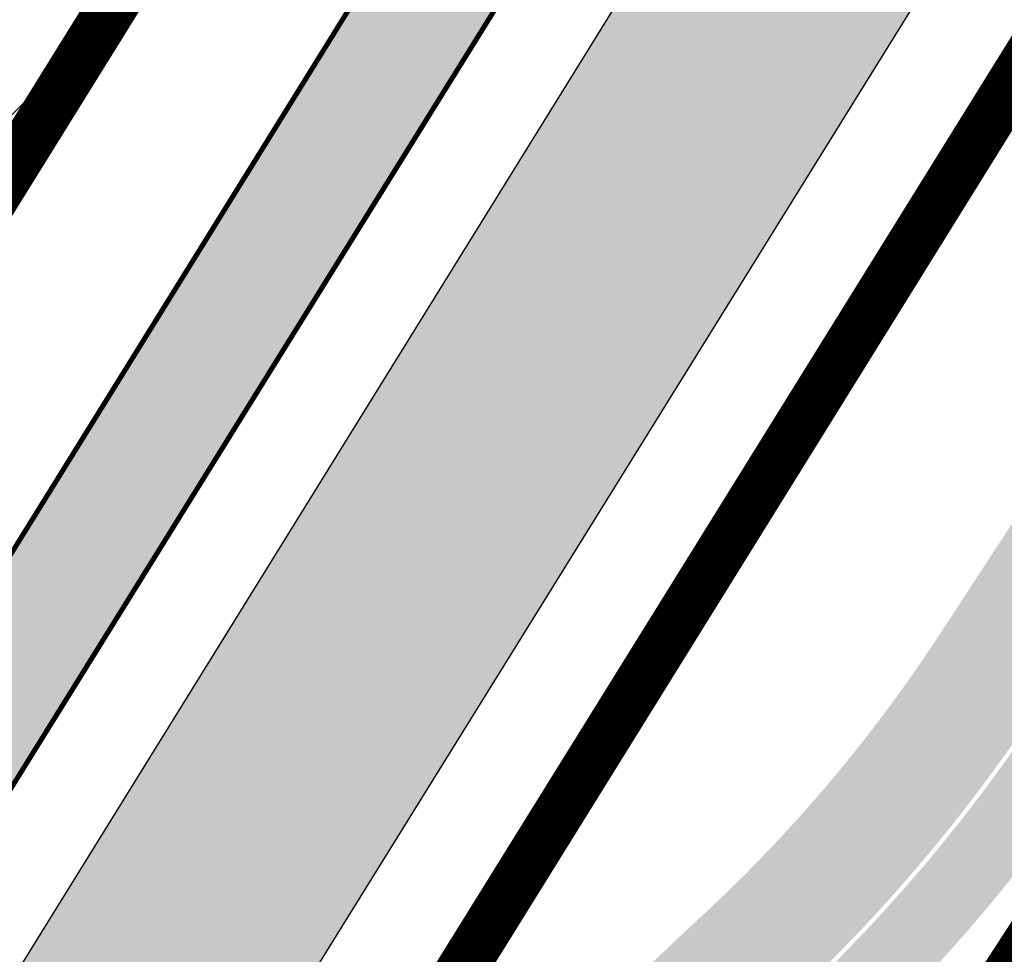
# Model space of a CAD drawing. Units: millimetres. Extents: x 1474 to 557623, y 859 to 6588792.
# Drawn here: x 9127 to 9146, y 10724 to 10743 of the extents above; entities that cross this region are included whole.
import ezdxf

# ---------------------------------------------------------------- set-up
doc = ezdxf.new("R2010")
doc.units = ezdxf.units.MM
for name, color, linetype in [('dp_transp_jjt_jalg', 174, 'Continuous'), ('dp_transp_tee_avalikuks', 174, 'Continuous'), ('OPT-krundi piir', 1, 'Continuous'), ('tee', 252, 'Continuous')]:
    doc.layers.add(name, color=color, linetype=linetype)
doc.layers.add('TL_katend_AB_JRT', color=7, linetype='Continuous', true_color=0xcfe7e7)
doc.layers.add('TL_katend_AB_KT', color=7, linetype='Continuous', true_color=0xfff5d6)
picture_1 = doc.add_image_def('image2.png', size_in_pixel=(2418, 1847))

# ---------------------------------------------------------------- blocks, each defined once
blk = doc.blocks.new('ringtee')
at = {"layer": 'TL_katend_AB_JRT', "transparency": 33554687}
h = blk.add_hatch(color=256, dxfattribs=at)
h.dxf.hatch_style = 1
edge = h.paths.add_edge_path()
edge.add_arc((546352.8018740426, 6583894.19168174), 34.00000003334782, 327.0163155419566, 341.2120487789037)
edge.add_arc((546413.3917626304, 6583873.579418283), 29.99999999714027, 146.8306961813462, 161.2120487861091, ccw=False)
edge.add_line((546388.2800361315, 6583889.992863749), (546398.1281034127, 6583905.059899651))
edge.add_arc((546423.2398299295, 6583888.646454171), 30.00000001979832, 132.4691846239531, 146.8306961777463, ccw=False)
edge.add_arc((546380.0274408003, 6583935.855451467), 33.9999999792561, 312.4691846140733, 326.830696184669)
edge.add_line((546408.4873974855, 6583917.253546616), (546453.56594193, 6583986.221398697))
edge.add_arc((546425.1059852222, 6584004.823303564), 34.00000000741835, 326.8306961819521, 341.1922077298643)
edge.add_arc((546485.6887323011, 6583984.190059576), 30.00000000129209, 146.8306961886739, 161.1922077305436, ccw=False)
edge.add_line((546460.5770057966, 6584000.603505041), (546470.4250730742, 6584015.670540942))
edge.add_arc((546495.5367995312, 6583999.257095517), 29.99999993964803, 136.7773749401039, 146.8306962030647, ccw=False)
edge.add_line((546473.6758519129, 6584019.802142745), (546483.3641984109, 6584026.327887505))
edge.add_arc((547329.8386476765, 6583473.057995299), 1011.250002166454, 144.492234717001, 146.8306961782707, ccw=False)
edge.add_arc((546459.0227701864, 6584094.383010598), 58.49999999534605, 324.4922347136628, 331.2738727796689)
edge.add_line((546510.3230048134, 6584066.266539861), (546513.024818751, 6584071.196165995))
edge.add_line((546513.024818751, 6584071.196165995), (546528.4257719261, 6584099.296154747))
edge.add_arc((546584.9875690809, 6584068.295943421), 64.49999999696664, 142.6104101772914, 151.2738727800069, ccw=False)
edge.add_line((546533.7407089908, 6584107.46237459), (546559.4053445992, 6584141.042967743))
edge.add_arc((546583.2410934477, 6584122.826023048), 29.99999995343533, 126.2464847897592, 142.6104101939039, ccw=False)
edge.add_arc((546546.3033315525, 6584149.425476928), 19.34999997247286, 352.8601962222171, 358.6065360500191)
edge.add_arc((546583.2410935197, 6584122.826022968), 31.50000006031324, 123.9537363268775, 142.6104101563594)
edge.add_line((546558.2135571546, 6584141.953814981), (546532.5489215463, 6584108.373221827))
edge.add_arc((546584.9875690907, 6584068.295943419), 66.0000000067562, 142.6104101808772, 151.273872783623)
edge.add_line((546527.1103812937, 6584100.017089892), (546509.0076142019, 6584066.987475045))
edge.add_arc((546459.0227703042, 6584094.383010568), 56.9999998777777, 324.49223471122053, 331.27387279081324, ccw=False)
edge.add_arc((547329.8386563124, 6583473.057989532), 1012.750012550231, 144.4922347328242, 146.8304527896784)
edge.add_line((546482.1109657768, 6584027.152160788), (546472.5828045297, 6584020.829395108))
edge.add_arc((546495.5367996607, 6583999.257095411), 31.50000010583797, 136.7773749626103, 146.8306961703733)
edge.add_line((546469.169486749, 6584016.491213216), (546459.3214194714, 6584001.424177315))
edge.add_arc((546485.6887323157, 6583984.19005957), 31.50000001730434, 146.8306961926276, 161.1922077273506)
edge.add_arc((546425.1059852218, 6584004.823303566), 32.50000000821588, 326.8306961815246, 341.19220772740914, ccw=False)
edge.add_line((546452.3103556052, 6583987.042070972), (546407.2318111605, 6583918.07421889))
edge.add_arc((546380.0274407614, 6583935.855451498), 32.50000002897308, 312.4691846265009, 326.8306961759559, ccw=False)
edge.add_arc((546423.2398299588, 6583888.646454148), 31.50000005659198, 132.4691846345518, 146.8306961725962)
edge.add_line((546396.8725170876, 6583905.880571924), (546387.0244498063, 6583890.813536023))
edge.add_arc((546413.3917626692, 6583873.579418265), 31.50000003951978, 146.8306961927302, 161.2120487784604)
edge.add_arc((546352.8018740383, 6583894.191681743), 32.50000003828827, 327.0163155426586, 341.21204877624467, ccw=False)
edge.add_arc((547232.1008358401, 6583323.524179078), 1015.750000115947, 147.0163155356493, 151.9248068839036)
edge.add_line((546335.8734135166, 6583801.56651006), (546314.1452914359, 6583760.830914941))
edge.add_arc((546943.2470901399, 6583425.271789229), 712.999999986899, 151.9248068841728, 156.1975912703558)
edge.add_arc((546943.2470901649, 6583425.271789232), 713.000000008304, 156.1975912714414, 160.595385629175)
edge.add_arc((547232.1008357378, 6583323.524179153), 1019.249999989181, 160.5953856290943, 163.304989623353)
edge.add_arc((546558.9734938064, 6583525.408165706), 316.5000000018895, 163.3049896235432, 173.005989181071)
edge.add_line((546244.8286065962, 6583563.946975248), (546239.7416604188, 6583522.481290341))
edge.add_arc((546231.3049071372, 6583523.516275394), 8.499999999632138, 286.7269475895769, 353.00614178480123, ccw=False)
edge.add_arc((546245.2955062698, 6583476.9625914), 40.11051694332609, 106.7268862126413, 111.6464489251073)
edge.add_arc((546213.5865459668, 6583556.860980243), 45.85000133808029, 275.9514177657647, 291.64644891175004, ccw=False)
edge.add_arc((546218.7034079831, 6583507.776970181), 3.499996845629941, 95.95141793980092, 183.9192911271828)
edge.add_arc((546213.5865364335, 6583556.860977907), 49.35000000099119, 271.8870500234702, 273.6158385344161)
edge.add_line((546216.6988635806, 6583507.609217331), (546216.7039749236, 6583507.824455165))
edge.add_arc((546218.7034112221, 6583507.776973714), 1.999999999993147, 95.95140654357112, 178.6396288113952, ccw=False)
edge.add_arc((546213.5865589741, 6583556.860983437), 47.34999683277544, 275.9514065388912, 291.6464320033812)
edge.add_arc((546245.2954945319, 6583476.962588155), 38.61051830573507, 99.02867697811422, 111.646432005544, ccw=False)
edge.add_arc((546226.5197743758, 6583529.679170063), 19.3498989521469, 311.0861449604975, 318.4396195397922)
edge.add_arc((546245.2954842941, 6583476.962750064), 40.11035683707946, 96.14988430350432, 99.88754310696638)
edge.add_arc((546231.3049098917, 6583523.516297867), 10.00000000285371, 315.2595547922153, 334.9807644796033)
edge.add_arc((546231.3049098912, 6583523.516297866), 10.00000000285457, 334.9807644855671, 353.005989180159)
edge.add_line((546241.2304987473, 6583522.298641955), (546246.3174449247, 6583563.764326863))
edge.add_arc((546558.973493806, 6583525.408165709), 315.0000000007777, 163.3049896234096, 173.0059891812814, ccw=False)
edge.add_arc((547232.1008357524, 6583323.52417915), 1017.750000004139, 160.5953856289897, 163.3049896232548, ccw=False)
edge.add_arc((546943.2470901649, 6583425.271789233), 711.5000000081966, 156.1975912714618, 160.5953856289161, ccw=False)
edge.add_arc((546943.2470901312, 6583425.271789229), 711.4999999788201, 151.9248068840184, 156.1975912700901, ccw=False)
edge.add_line((546315.4687875054, 6583760.124970075), (546337.196909591, 6583800.860565202))
edge.add_arc((547232.1008358701, 6583323.524179063), 1014.250000149166, 147.01631553588, 151.9248068834886, ccw=False)
at = {"layer": 'TL_katend_AB_KT', "transparency": 33554687}
h = blk.add_hatch(color=256, dxfattribs=at)
h.dxf.hatch_style = 1
edge = h.paths.add_edge_path()
edge.add_arc((546502.6699289794, 6584063.46855764), 1.030880234196759, 314.1344148394739, 410.2305876434064)
edge.add_line((546503.3293825053, 6584064.260918105), (546476.4611962743, 6584088.50466135))
edge.add_line((546476.4611962743, 6584088.50466135), (546435.941023762, 6584138.778854402))
edge.add_arc((546434.3838415815, 6584137.523791134), 2.000000037097105, 38.86824397015049, 128.1788845025405)
edge.add_line((546433.1476040833, 6584139.095960653), (546431.6743255112, 6584137.937483617))
edge.add_arc((546446.7404118044, 6584150.079787429), 19.34999994999264, 209.9553081727506, 218.8665971027184, ccw=False)
edge.add_line((546429.9752786942, 6584140.417861645), (546432.022639789, 6584142.027754613))
edge.add_arc((546431.4045210314, 6584142.813839348), 1.000000004427767, 308.1788857593577, 398.86824265648)
edge.add_line((546432.1831121247, 6584143.441370955), (546427.4033723006, 6584149.371690294))
edge.add_arc((546446.7404115881, 6584150.079787451), 19.34999974139926, 179.9528817515125, 182.0971596681766, ccw=False)
edge.add_line((546427.3904183898, 6584150.095700281), (546427.387, 6584150.792))
edge.add_line((546427.387, 6584150.792), (546427.601, 6584153.217))
edge.add_line((546427.601, 6584153.217), (546427.7269863777, 6584153.750811491))
edge.add_line((546427.7269863777, 6584153.750811491), (546478.7969695396, 6584090.38725617))
edge.add_line((546478.7969695396, 6584090.38725617), (546504.7852769917, 6584066.944083577))
edge.add_arc((546505.4173360714, 6584067.71901056), 1.00000525446024, 230.7980439444084, 331.2737315802504)
edge.add_line((546506.2942665824, 6584067.238382442), (546524.9180635782, 6584101.218648477))
edge.add_arc((546584.9875690858, 6584068.295943423), 68.49999999968348, 142.6104101780957, 151.2738727791764, ccw=False)
edge.add_line((546530.5626091423, 6584109.891300557), (546556.2272447484, 6584143.471893707))
edge.add_arc((546583.2410934902, 6584122.826023005), 34.0000000132516, 121.44680071633269, 142.610410178198, ccw=False)
edge.add_arc((546546.3033315612, 6584149.425476932), 19.3499999639896, -1.1037482556222926, 7.145075283465928, ccw=False)
edge.add_arc((546583.2410934579, 6584122.826023037), 31.57999996841284, 123.8514036726471, 142.6104101883656)
edge.add_line((546558.1499951581, 6584142.002393499), (546532.4853595499, 6584108.421800346))
edge.add_arc((546584.9875690707, 6584068.295943429), 66.07999998423043, 142.6104101770247, 151.2738727797318)
edge.add_line((546527.0402271285, 6584100.05553977), (546508.9374600152, 6584067.025924884))
edge.add_arc((546459.0227701839, 6584094.383010596), 56.91999999670082, 324.4922347154952, 331.2738727833226, ccw=False)
edge.add_arc((547329.8386460169, 6583473.057996426), 1012.830000160606, 144.4922347144272, 146.8306961802293)
edge.add_line((546482.0416474823, 6584027.192328967), (546472.5245086693, 6584020.884181901))
edge.add_arc((546495.5367996655, 6583999.257095408), 31.58000011210618, 136.7773749633748, 146.8306961690816)
edge.add_line((546469.102522145, 6584016.534982404), (546459.2544548674, 6584001.467946502))
edge.add_arc((546485.6887322727, 6583984.190059589), 31.57999997027105, 146.8306961805592, 161.1922077363232)
edge.add_arc((546425.1059852263, 6584004.823303563), 32.42000000274098, 326.8306961816577, 341.1922077305578, ccw=False)
edge.add_line((546452.2433910011, 6583987.085840159), (546407.1648465565, 6583918.117988077))
edge.add_arc((546380.0274407789, 6583935.855451483), 32.42000000657873, 312.4691846209258, 326.830696180226, ccw=False)
edge.add_arc((546423.2398299187, 6583888.646454182), 31.58000000440266, 132.4691846226156, 146.8306961846831)
edge.add_line((546396.8055524837, 6583905.924341111), (546386.9574852022, 6583890.857305211))
edge.add_arc((546413.3917626876, 6583873.579418258), 31.58000005922436, 146.8306961992446, 161.2120487775504)
edge.add_arc((546352.8018740587, 6583894.191681731), 32.42000001556101, 327.01631553897005, 341.2120487822321, ccw=False)
edge.add_arc((547232.1008356224, 6583323.524179207), 1015.82999986256, 147.016315535111, 151.9248068840451)
edge.add_line((546335.8028270642, 6583801.604160461), (546314.0747049785, 6583760.868565332))
edge.add_arc((546943.2470901363, 6583425.271789226), 713.079999984673, 151.9248068839439, 156.1975912700399)
edge.add_arc((546943.2470901706, 6583425.27178923), 713.0800000142166, 156.1975912714959, 160.5953856300619)
edge.add_arc((547232.1008357571, 6583323.52417915), 1019.330000008225, 160.5953856299197, 163.3049896237036)
edge.add_arc((546558.9734937988, 6583525.408165706), 316.5799999942518, 163.3049896237518, 173.0059891816867)
edge.add_line((546244.7492018848, 6583563.956716491), (546239.6622557085, 6583522.491031589))
edge.add_arc((546231.3049071374, 6583523.516275394), 8.419999999854882, 286.72691146416366, 353.0061432373317, ccw=False)
edge.add_arc((546245.2954768273, 6583476.962581127), 40.19051830759372, 106.7268494902932, 111.6464193102677)
edge.add_arc((546213.5865589685, 6583556.860983438), 45.76999683518244, 275.9514065452977, 291.6464193119319, ccw=False)
edge.add_arc((546218.703411222, 6583507.776973713), 3.580000000012356, 95.95140654360507, 183.8728728003314)
edge.add_arc((546213.5865364445, 6583556.860977907), 49.34999999994405, 268.9655517849231, 271.7941098770292, ccw=False)
edge.add_line((546212.6955939272, 6583507.519020898), (546212.7431860147, 6583509.523116034))
edge.add_arc((546211.7434629161, 6583509.546856877), 1.000004950726693, 358.6396288221286, 447.7692289199628)
edge.add_arc((546213.5865364531, 6583556.860977904), 46.34999999714272, 256.1045064692187, 267.7692289715268, ccw=False)
edge.add_arc((546211.3050946955, 6583547.638989154), 36.84999720805893, 225.0167577106023, 256.104506487661, ccw=False)
edge.add_arc((546171.1178351818, 6583507.428215036), 19.99999999865799, 45.01675773057836, 62.33400948865712)
edge.add_line((546180.4041634628, 6583525.141602826), (546179.2180622095, 6583525.763422082))
edge.add_line((546179.2180622095, 6583525.763422082), (546163.276013197, 6583534.121117535))
edge.add_line((546163.276013197, 6583534.121117535), (546164.6689624392, 6583536.778125703))
edge.add_line((546164.6689624392, 6583536.778125703), (546181.7970967154, 6583527.798619378))
edge.add_arc((546171.117820469, 6583507.428225852), 22.99999725179319, 45.016749495086, 62.33400949261721, ccw=False)
edge.add_arc((546211.3050858073, 6583547.638994276), 33.85000004478909, 225.0167495180755, 256.1044538507648)
edge.add_arc((546213.5865360425, 6583556.860981169), 43.35000306792604, 256.1044539001397, 291.646433159061)
edge.add_arc((546245.2954755313, 6583476.96258074), 42.61051830422768, 106.72686660613789, 111.64643318991489, ccw=False)
edge.add_arc((546231.3048976749, 6583523.516283371), 6.000010363180405, 286.7268666062147, 353.0059891848285)
edge.add_line((546237.2602612731, 6583522.785688563), (546242.3472093834, 6583564.251389227))
edge.add_arc((546558.9734938036, 6583525.408165709), 318.9999999984772, 163.3049896231243, 173.0059891812257, ccw=False)
edge.add_arc((547232.100835774, 6583323.524179144), 1021.750000026568, 160.5953856286534, 163.3049896232007, ccw=False)
edge.add_arc((546943.2470901501, 6583425.271789239), 715.4999999923688, 156.1975912714087, 160.5953856283843, ccw=False)
edge.add_arc((546943.247090136, 6583425.271789228), 715.4999999839678, 151.9248068840105, 156.1975912701346, ccw=False)
edge.add_line((546311.9394646519, 6583762.007489715), (546333.6675867324, 6583802.743084834))
edge.add_arc((547232.1008354933, 6583323.524179275), 1018.249999717165, 147.0163155344084, 151.9248068845598, ccw=False)
edge.add_arc((546352.8018740658, 6583894.191681727), 30.00000000712372, 327.0163155378892, 341.2120487870008)
edge.add_arc((546413.391762647, 6583873.579418277), 34.00000001462027, 146.8306961880443, 161.2120487864021, ccw=False)
edge.add_line((546384.931805931, 6583892.181323146), (546394.7798732125, 6583907.248359046))
edge.add_arc((546423.2398299119, 6583888.646454189), 33.99999999469983, 132.469184621612, 146.8306961885675, ccw=False)
edge.add_arc((546380.0274408105, 6583935.855451458), 29.9999999662988, 312.469184609839, 326.8306961874322)
edge.add_line((546405.1391672853, 6583919.442006011), (546450.2177117297, 6583988.409858092))
edge.add_arc((546425.1059852522, 6584004.823303547), 29.99999997310387, 326.8306961768301, 341.1922077422869)
edge.add_arc((546485.6887323004, 6583984.190059576), 34.00000000077527, 146.8306961878207, 161.1922077310324, ccw=False)
edge.add_line((546457.2287755961, 6584002.791964437), (546467.0768428737, 6584017.859000337))
edge.add_arc((546495.5367995509, 6583999.2570955), 33.99999996538723, 136.7773749426395, 146.8306961956549, ccw=False)
edge.add_line((546470.7610588912, 6584022.541482381), (546480.0159682115, 6584028.516346902))
edge.add_line((546480.0159682115, 6584028.516346902), (546484.5874434116, 6584035.448401156))
edge.add_arc((546482.9223339278, 6584036.55628671), 1.999999998655454, 326.3620732368273, 392.3110937756885)
edge.add_line((546484.6126506359, 6584037.625318713), (546484.2027002159, 6584038.273518246))
edge.add_line((546484.2027002159, 6584038.273518246), (546488.154243381, 6584040.772651147))
edge.add_arc((547329.8386432368, 6583473.057998359), 1015.249996774528, 144.4922347096531, 146.0004043978846, ccw=False)

msp = doc.modelspace()

# ---------------------------------------------------------------- hatches: boundary and pattern name
at = {"linetype": 'ByBlock', "true_color": 0xf8d731, "transparency": 33554687}
h = msp.add_hatch(dxfattribs=at)
h.set_pattern_fill('ANSI31', color=40, scale=0.5)
h.set_pattern_definition([(45, (0, 0), (-1.122532015133644, 1.122532015133644), [])])
h.paths.add_polyline_path([(9188.84237271185, 10897.85467962569), (8921.99376006209, 10687.17434065173), (9056.00193584332, 10649.9039949294), (9074.09078780777, 10655.16775905656), (9189.887421582767, 10841.64311683679), (9211.47132185247, 10863.56397101132), (9208.870359833294, 10870.81717253978)])
at = {"layer": 'dp_transp_jjt_jalg', "true_color": 0xfecc66, "transparency": 33554687}
h = msp.add_hatch(color=31, dxfattribs=at)
h.dxf.hatch_style = 1
edge = h.paths.add_edge_path()
edge.add_line((8916.917196991795, 10683.88584831486), (8956.379476349393, 10672.94701993874))
edge.add_arc((8955.523791436679, 10670.29626282086), 2.785446098534869, -22.024432442945, 72.10951899584393, ccw=False)
edge.add_line((8958.105966898904, 10669.25171514357), (8960.532381503086, 10668.57519509493))
edge.add_arc((8963.462661177871, 10668.03667904451), 2.979352028380087, 97.66584768874168, 169.5865875345331, ccw=False)
edge.add_line((8963.065229125612, 10670.98940427264), (8970.943345015927, 10668.84719194601))
edge.add_arc((8969.743406118014, 10665.61196983626), 3.45058190137772, -9.247600167965686, 69.65026030237573, ccw=False)
edge.add_line((8973.149141145928, 10665.05745709723), (8975.638310264156, 10664.44858689921))
edge.add_arc((8978.535494836224, 10663.53189562018), 3.038749964324903, 79.2745215571137, 162.442231733383, ccw=False)
edge.add_line((8979.101016985893, 10666.5175590379), (9058.730515449715, 10644.38505276608))
edge.add_arc((9057.53426434808, 10639.93563747912), 4.607419352948678, 3.144885275397826, 74.95154590585241, ccw=False)
edge.add_line((9062.13474492199, 10640.1884053232), (9058.97587491147, 10630.21172989475))
edge.add_line((9058.97587491147, 10630.21172989475), (9061.388329802023, 10629.54783060437))
edge.add_line((9061.388329802023, 10629.54783060437), (9064.718288510398, 10639.89074482153))
edge.add_arc((9071.045357971927, 10637.13818856939), 6.899882165095685, 100.15750299357501, 156.4888197871287, ccw=False)
edge.add_arc((9063.784172136726, 10661.36681402611), 18.45479118370707, 289.1184695741441, 327.3527381001858)
edge.add_line((9079.323248258152, 10651.41109050008), (9117.707949155185, 10713.07514171804))
edge.add_arc((9119.818527586522, 10712.30559708354), 2.246495105560427, 63.156735678151676, 159.9674797759987, ccw=False)
edge.add_line((9120.832935614453, 10714.31002134307), (9130.466251003381, 10708.3274366319))
edge.add_line((9130.466251003381, 10708.3274366319), (9131.74520298146, 10710.42437753676))
edge.add_line((9131.74520298146, 10710.42437753676), (9122.140636905038, 10716.43318834005))
edge.add_arc((9123.280135210904, 10718.17227722306), 2.079155244821315, 150.5161227000291, 236.7660934910111, ccw=False)
edge.add_line((9121.470242574054, 10719.19559299795), (9169.51154832315, 10796.50905029232))
edge.add_arc((9164.7519475835, 10795.50560597159), 4.864226526969525, 11.9050613298623, 46.12767058625544)
edge.add_line((9168.123118079326, 10799.01215829456), (9119.978828396008, 10721.4361356994))
edge.add_arc((9116.834919894098, 10723.88390456547), 3.984436357891058, 239.4118375424692, 322.0965633144697, ccw=False)
edge.add_line((9114.807385376364, 10720.45391376818), (9113.760273658496, 10718.80977664551))
edge.add_arc((9110.498167869133, 10715.23143959352), 4.842089449670396, -17.030682608091126, 47.64687915530061, ccw=False)
edge.add_line((9115.127922255022, 10713.81327015197), (9077.319646956457, 10652.86906463502))
edge.add_arc((9063.573140324545, 10663.95510960691), 17.65975191501439, 256.6789456175459, 321.1151183591925, ccw=False)
edge.add_line((9059.504203966178, 10646.77050618956), (8918.149220917316, 10686.13403608034))
edge.add_line((8918.149220917316, 10686.13403608034), (8908.94982061634, 10689.66848193703))
edge.add_line((8908.94982061634, 10689.66848193703), (8901.608748905652, 10691.81689464243))
edge.add_line((8901.608748905652, 10691.81689464243), (8900.79574890522, 10689.76189463994))
edge.add_line((8900.79574890522, 10689.76189463994), (8906.60222370975, 10687.78876916169))
edge.add_line((8906.60222370975, 10687.78876916169), (8916.917196991795, 10683.88584831486))
at = {"layer": 'dp_transp_tee_avalikuks', "true_color": 0xc7c8ca, "transparency": 33554687}
h = msp.add_hatch(color=9, dxfattribs=at)
h.dxf.hatch_style = 1
edge = h.paths.add_edge_path()
edge.add_line((8744.53091600159, 10433.78220926633), (8772.989369187679, 10478.86174479628))
edge.add_line((8772.989369187679, 10478.86174479628), (8776.461321717885, 10484.40898148844))
edge.add_arc((8771.94770095655, 10487.31035131046), 5.365698390818816, 327.2669611232773, 418.7082834942363)
edge.add_line((8774.734620950592, 10491.8955226451), (8701.24426968646, 10539.20548122132))
edge.add_arc((8699.751257676468, 10536.35241798906), 3.220101655118525, 62.37687416644092, 106.4839256216044)
edge.add_line((8698.837565630733, 10539.44017146284), (8688.774726838397, 10545.91749082821))
edge.add_line((8688.774726838397, 10545.91749082821), (8691.9978472605, 10551.09754143039))
edge.add_line((8691.9978472605, 10551.09754143039), (8696.323567571177, 10557.70800255275))
edge.add_line((8696.323567571177, 10557.70800255275), (8706.263301731378, 10551.30992404873))
edge.add_line((8706.263301731378, 10551.30992404873), (8703.806215132296, 10547.36100770476))
edge.add_arc((8707.108959027237, 10545.77003827857), 3.665965214052418, 154.2793524199177, 233.4415703381618)
edge.add_line((8704.92535528628, 10542.8253522761), (8777.86185516481, 10495.78365465382))
edge.add_arc((8780.283523348144, 10500.92932129592), 5.687034550777089, 244.7972537396497, 322.0666917935107)
edge.add_line((8784.769040162617, 10497.43325194752), (8809.57303366583, 10536.75586077886))
edge.add_arc((8844.503207722697, 10514.44362214721), 41.44819721530315, 124.50382618866541, 147.4309070336946, ccw=False)
edge.add_line((8821.02440926939, 10548.60059911514), (8877.309121835802, 10590.51980387176))
edge.add_arc((8874.566694949788, 10593.54201462949), 4.081012507859488, 312.2213577531859, 395.1184765842876)
edge.add_line((8877.904817280069, 10595.88969484566), (8874.75290327234, 10599.923653087))
edge.add_line((8874.75290327234, 10599.923653087), (8878.835349841102, 10602.89280408191))
edge.add_line((8878.835349841102, 10602.89280408191), (8881.547318143013, 10599.35347110255))
edge.add_arc((8885.197613484817, 10601.94761457514), 4.47819566776577, 215.4001418337619, 294.8794342111539)
edge.add_line((8887.081636130053, 10597.88501748571), (8901.76495242276, 10608.79696411303))
edge.add_line((8901.76495242276, 10608.79696411303), (8916.950203020882, 10620.12341026625))
edge.add_line((8916.950203020882, 10620.12341026625), (8931.2457922693, 10630.66534627917))
edge.add_arc((8928.19416643416, 10633.9501594263), 4.483571974361734, 312.8924089313952, 396.8829613998952)
edge.add_line((8931.780410552921, 10636.64112036431), (8928.974857932248, 10640.42117546348))
edge.add_line((8928.974857932248, 10640.42117546348), (8932.943712772743, 10643.46225935815))
edge.add_line((8932.943712772743, 10643.46225935815), (8935.773749841203, 10639.69091623964))
edge.add_arc((8939.413750308895, 10642.76117009714), 4.761938907033692, 220.1468354934333, 299.0443470742881)
edge.add_line((8941.72560704191, 10638.59807262047), (8953.974739074183, 10647.69243800676))
edge.add_arc((8941.571961628762, 10663.48499675585), 20.08068226440618, 308.1445243685666, 339.2975421577415)
edge.add_line((8960.356011483993, 10656.38617493527), (8960.569028017984, 10657.51071824635))
edge.add_arc((8955.738563524576, 10658.58410361851), 4.948286913595062, 347.4717708096064, 441.4117102689954)
edge.add_line((8956.477507318894, 10663.47690500913), (8896.911756991234, 10680.08471154364))
edge.add_line((8896.911756991234, 10680.08471154364), (8899.814748905541, 10687.58889463952))
edge.add_line((8899.814748905541, 10687.58889463952), (8902.061508976447, 10686.8332726931))
edge.add_arc((8858.317892556403, 10572.27755349071), 122.6234756459073, 65.25798172875773, 69.10041860725568, ccw=False)
edge.add_arc((8960.693650454903, 10810.25295186074), 136.514533007671, 248.0386907263205, 252.5380792884824)
edge.add_line((8919.729477299901, 10680.02947379312), (8958.105966898787, 10669.25171514357))
edge.add_line((8958.105966898787, 10669.25171514357), (8975.547839486215, 10664.38866474981))
edge.add_line((8975.547839486215, 10664.38866474981), (8986.715942330135, 10661.33416424634))
edge.add_arc((8987.34058470651, 10665.17075055124), 3.887103365395609, 260.7526969708923, 343.105603804977)
edge.add_line((8991.059928509814, 10664.04112484062), (8992.040160937991, 10667.64003219025))
edge.add_line((8992.040160937991, 10667.64003219025), (8997.587687778578, 10666.12770619279))
edge.add_line((8997.587687778578, 10666.12770619279), (8996.571699650434, 10662.45086574124))
edge.add_arc((9000.553601058038, 10661.58349861584), 4.075274782160259, 167.7113709858438, 240.5047371337561)
edge.add_line((8998.547133004118, 10658.03639409261), (9064.584312929132, 10639.47461415304))
edge.add_arc((9065.82361653797, 10655.03087474256), 15.60554763421457, 265.4450996349545, 322.0111939575684)
edge.add_line((9078.122832731635, 10645.42554299476), (9099.905452183972, 10680.68056515919))
edge.add_arc((9095.510006265631, 10683.14722585388), 5.040273782621996, 330.699489625683, 402.6750189510882)
edge.add_line((9099.215666981356, 10686.5637209093), (9095.18454022921, 10689.11034500914))
edge.add_line((9095.18454022921, 10689.11034500914), (9097.80540515919, 10693.36856377626))
edge.add_line((9097.80540515919, 10693.36856377626), (9101.66156329104, 10691.12032287045))
edge.add_arc((9103.431892288365, 10695.97559281756), 5.167950369164087, 249.9671280921031, 321.6161934863875)
edge.add_line((9107.482888277096, 10692.76667672059), (9144.645132640202, 10752.73642941321))
edge.add_arc((9141.774995690537, 10754.47697264129), 3.356661561531494, 328.7660319692108, 412.4402903982024)
edge.add_line((9143.821175878693, 10757.13786036464), (9139.329237977217, 10760.22576411104))
edge.add_line((9139.329237977217, 10760.22576411104), (9141.955326320778, 10764.48767532164))
edge.add_line((9141.955326320778, 10764.48767532164), (9146.166658603295, 10761.92284871673))
edge.add_arc((9148.01275915386, 10765.10956003928), 3.682827215063452, 239.9157665011708, 316.1055168074107)
edge.add_line((9150.666670270206, 10762.55613643898), (9169.082546350139, 10792.11431362143))
edge.add_arc((9163.601795322886, 10794.86763662155), 6.133467156979822, 333.3267687408352, 430.3537799949471)
edge.add_line((9165.663936964178, 10800.64405343624), (9172.09943347302, 10811.51626641991))
edge.add_line((9172.09943347302, 10811.51626641991), (9184.065623958304, 10804.68865123147))
edge.add_line((9184.065623958304, 10804.68865123147), (9177.68620026944, 10794.30771389267))
edge.add_arc((9179.231999181085, 10788.64938563239), 5.865677537706554, 105.2797946733105, 125.4940934573313)
edge.add_line((9175.826275198895, 10793.42507585826), (9081.187515980739, 10640.98668099603))
edge.add_arc((9066.911816213576, 10649.75189985073), 16.75185558118785, 255.3502991884449, 328.4502522231195, ccw=False)
edge.add_line((9062.675126268703, 10633.54464457033), (8973.823548607703, 10658.75325016061))
edge.add_arc((8971.536794202997, 10654.09205909769), 5.191911770485185, 63.86768794396387, 159.6018754849977)
edge.add_line((8966.670449572674, 10655.90165512206), (8966.184309517092, 10654.2194663476))
edge.add_arc((8945.61675086551, 10660.91490402198), 21.62991804278733, 303.5096246690544, 341.9681746985824, ccw=False)
edge.add_line((8957.558132328617, 10642.88002771827), (8934.265196127293, 10625.63493959641))
edge.add_arc((8938.468590156102, 10620.83381156988), 6.38117165484425, 131.2021900162008, 209.8437620233588)
edge.add_line((8932.933653650398, 10617.65830695385), (8957.15381596348, 10587.3793184379))
edge.add_arc((8937.456942501127, 10571.26957838796), 25.44583558597305, -31.96544106761911, 39.27915334568348, ccw=False)
edge.add_line((8959.04436424881, 10557.79835828895), (8929.520210866991, 10510.24063654))
edge.add_arc((8930.86326527438, 10509.18067364618), 1.710940232001662, 141.7188579541303, 246.550531827137)
edge.add_line((8930.18241352035, 10507.61103758438), (8941.545479059045, 10500.82495207096))
edge.add_line((8941.545479059045, 10500.82495207096), (8938.929737030237, 10496.56470795477))
edge.add_line((8938.929737030237, 10496.56470795477), (8927.553121859732, 10503.35888538266))
edge.add_arc((8926.674368455117, 10501.16804357369), 2.360507440794085, 68.14412674840506, 154.859172878704)
edge.add_line((8924.537480622006, 10502.17089239916), (8852.825182620145, 10386.30624271034))
edge.add_arc((8855.051915840573, 10384.9552558136), 2.604516544412901, 148.7542878104895, 244.1592772314762)
edge.add_line((8853.916682902316, 10382.61116694881), (8856.475757083681, 10381.27145701403))
edge.add_line((8856.475757083681, 10381.27145701403), (8854.040882372356, 10376.90163205879))
edge.add_line((8854.040882372356, 10376.90163205879), (8851.393407198542, 10378.28762110824))
edge.add_arc((8849.966871419118, 10375.04280152567), 3.54455335034282, 66.26803584516416, 148.231210058108)
edge.add_line((8846.953364436456, 10376.9089832207), (8846.176212029706, 10375.46198324988))
edge.add_arc((8851.383454379706, 10372.71488707175), 5.88743664964043, 152.1859787936018, 224.9119363737945)
edge.add_line((8847.21401431755, 10368.55824421102), (8833.983234456216, 10375.77099520283))
edge.add_arc((8835.432203623412, 10382.2574709555), 6.646343305714347, 257.4078236520808, 325.463754331552)
edge.add_line((8840.907246638963, 10378.48947635422), (8954.057136065036, 10561.14064218419))
edge.add_arc((8934.220429595587, 10571.01887333585), 22.16019797386228, 333.527733797357, 397.2144904052207)
edge.add_line((8951.868301272567, 10584.42137308454), (8928.113003301143, 10614.08440992086))
edge.add_arc((8923.608470339848, 10609.70876756626), 6.279893567149919, 44.16844330230101, 127.8655389982859)
edge.add_line((8919.753805804008, 10614.66645094974), (8906.257964549644, 10604.69052299148))
edge.add_arc((8909.182395829248, 10601.2849013731), 4.488937170049362, 130.6529188426635, 208.2437843809696)
edge.add_line((8905.227902180923, 10599.16062810866), (8913.774711053877, 10589.09763379431))
edge.add_line((8913.774711053877, 10589.09763379431), (8910.00065479026, 10585.81917598507))
edge.add_line((8910.00065479026, 10585.81917598507), (8900.930819603556, 10596.21925556602))
edge.add_arc((8897.955243583398, 10593.75181084702), 3.865531799516005, 39.66663025984024, 111.924695672464)
edge.add_line((8896.511901692196, 10597.33776961396), (8831.69474017754, 10549.16482798232))
edge.add_arc((8833.75191134973, 10545.70376356259), 4.026278697411302, 120.7262036419136, 216.8544886998253)
edge.add_line((8830.530238819483, 10543.28886268324), (8841.36001939833, 10530.97538040055))
edge.add_line((8841.36001939833, 10530.97538040055), (8837.585963134596, 10527.69692259131))
edge.add_line((8837.585963134596, 10527.69692259131), (8826.549393409805, 10540.25377843099))
edge.add_arc((8822.857525521635, 10535.09519351121), 6.343570514964061, 54.4096660275632, 104.4785904951737)
edge.add_line((8821.271517297893, 10541.23729940353), (8820.210900613281, 10540.57845485525))
edge.add_arc((8845.813151075568, 10513.89556941996), 36.97906980829382, 133.8159730651329, 148.15048598591)
edge.add_line((8814.40176133666, 10533.40905702615), (8777.815641762281, 10475.27284303716))
edge.add_arc((8780.754230398563, 10473.86271405453), 3.259412051417705, 154.3652311540086, 234.6046133518696)
edge.add_line((8778.866328294098, 10471.20572467463), (8793.214269114716, 10462.21071889473))
edge.add_line((8793.214269114716, 10462.21071889473), (8790.589690942725, 10457.95591270587))
edge.add_line((8790.589690942725, 10457.95591270587), (8776.170673789631, 10466.97333019356))
edge.add_arc((8774.826635431205, 10463.50206223166), 3.722383694919051, 68.83412200239164, 141.3435796267685)
edge.add_line((8771.919804614678, 10465.82724501508), (8749.637687945564, 10430.68565495348))
edge.add_arc((8757.268625625264, 10427.35461959232), 8.32628407206712, 156.417904229335, 224.8040271519533)
edge.add_line((8751.360950491333, 10421.48721974565), (8736.246701186465, 10431.12142564671))
edge.add_arc((8738.543540420893, 10438.19696630103), 7.439001681659695, 252.0156998088259, 323.5970054063142)

# ---------------------------------------------------------------- linework, layer by layer
at = {"layer": 'dp_transp_jjt_jalg', "const_width": 0.1}
msp.add_lwpolyline([(9079.323248258152, 10651.41109050008), (9117.707949155185, 10713.07514171804, -0.4494741694243131), (9120.832935614453, 10714.31002134307), (9130.466251003381, 10708.3274366319), (9131.74520298146, 10710.42437753676), (9122.140636905038, 10716.43318834005, -0.3951709604904406), (9121.470242574054, 10719.19559299795), (9169.51154832315, 10796.50905029232, 0.1504441568794411), (9168.123118079326, 10799.01215829456), (9119.978828396008, 10721.4361356994, -0.3772938246275533), (9114.807385376364, 10720.45391376818), (9113.760273658496, 10718.80977664551, -0.2899476162108976), (9115.127922255022, 10713.81327015197), (9077.319646956457, 10652.86906463502, -0.2888061590508206)], format="xyb", dxfattribs=at)
at = {"layer": 'dp_transp_tee_avalikuks'}
msp.add_lwpolyline([(9107.482888277096, 10692.76667672059), (9144.645132640202, 10752.73642941321, 0.3822341743023167), (9143.821175878693, 10757.13786036464), (9139.329237977217, 10760.22576411104), (9141.955326320778, 10764.48767532164), (9146.166658603295, 10761.92284871673, 0.3452539815314502), (9150.666670270206, 10762.55613643898), (9169.082546350139, 10792.11431362143, 0.4506089360398587), (9165.663936964178, 10800.64405343624), (9172.09943347302, 10811.51626641991), (9184.065623958304, 10804.68865123147), (9177.68620026944, 10794.30771389267), (9177.68620026944, 10794.30771389267, 0.08843095288589013), (9175.826275198895, 10793.42507585826), (9081.187515980739, 10640.98668099603, -0.3302341666061411)], format="xyb", dxfattribs=at)
at = {"layer": 'OPT-krundi piir'}
for points, const_width in [([(9374.609119241533, 11056.82181222679), (9350.402418262966, 11037.87924439961), (9358.803415517497, 11026.26745823993), (9323.74153039552, 10983.22090756649), (9317.372866849357, 10965.81450521702), (9300.196259871067, 10952.10708331445), (9273.06044335704, 10916.53164970817), (9255.833715563582, 10889.73714738095), (9237.625314730743, 10868.04151375627), (9199.415245881944, 10918.78975937458), (9188.02735667344, 10909.80673519651), (9222.580589251069, 10868.9021599585), (9210.828612572921, 10860.11123682687), (9219.60920679284, 10849.3934621563), (9202.503392664192, 10831.69562269876), (9212.481949582405, 10825.02684669698), (9201.166672795254, 10807.52596632241), (9198.837780598027, 10808.94791882055), (9193.65514904348, 10796.27005129436), (9151.49230842077, 10731.6208084816), (9109.95074852329, 10667.64488289541)], 1), ([(9374.609119241533, 11056.82181222679), (9350.402418262966, 11037.87924439961), (9358.803415517497, 11026.26745823993), (9323.74153039552, 10983.22090756649), (9317.372866849357, 10965.81450521702), (9300.196259871067, 10952.10708331445), (9273.06044335704, 10916.53164970817), (9255.833715563582, 10889.73714738095), (9237.625314730743, 10868.04151375627), (9199.415245881944, 10918.78975937458), (9188.012306710298, 10909.79486344697), (9222.580589251069, 10868.9021599585), (9210.828612572921, 10860.11123682687), (9219.60920679284, 10849.3934621563), (9202.503392664192, 10831.69562269876), (9212.481949582405, 10825.02684669698), (9201.166672795254, 10807.52596632241), (9198.837780598027, 10808.94791882055), (9193.65514904348, 10796.27005129436), (9151.49230842077, 10731.6208084816), (9109.95074852329, 10667.64488289541)], 0.5), ([(8892.54138812964, 10676.63153361378), (8949.728144332708, 10660.78701737372), (8978.344778818486, 10652.48728227092), (8996.8178716767, 10647.34529852623), (9013.775168638618, 10642.65080883855), (9076.185525998764, 10625.47569309118), (9086.404231528693, 10644.61932167726), (9120.345845227072, 10699.37664725295), (9179.140863430977, 10794.0425782021), (9202.503392664192, 10831.69562269876), (9219.60920679284, 10849.3934621563), (9210.828612572921, 10860.11123682687), (9210.339049388014, 10862.7877207551), (9189.887421582767, 10841.64311683679), (9074.09078780777, 10655.16775905656), (9055.813654015248, 10649.85509149673), (8910.084836330789, 10690.45713058802), (8892.54138812964, 10676.63153361378)], 1)]:
    msp.add_lwpolyline(points, dxfattribs=dict(at, const_width=const_width))
at = {"layer": 'OPT-krundi piir', "linetype": 'ByBlock', "const_width": 0.3}
msp.add_lwpolyline([(9076.16535265703, 10625.43765101804), (9086.404231528693, 10644.61932167726), (9202.503392664192, 10831.69562269876), (9212.61220963666, 10825.03727942089), (9201.130684053584, 10807.45391628834), (9198.83105003467, 10808.93145436829), (9193.65514904348, 10796.27005129436), (9109.95074852329, 10667.64488289541), (9083.36588010419, 10622.67721914629), (9043.971850090136, 10547.78111469316), (9035.774357372487, 10529.5714992754), (9030.065041105438, 10516.80599468889), (9027.354604515538, 10510.0893788006), (9019.409739821625, 10490.52900012804), (9008.112137303164, 10458.91172304226), (8997.456395095389, 10450.42895627802), (9013.650505513477, 10497.81348136382), (9029.204665726575, 10533.51141946519), (9037.43714241212, 10552.40555706749), (9039.836565432313, 10556.93029204326), (9076.16535265703, 10625.43765101804)], dxfattribs=at)

# ---------------------------------------------------------------- block references
at = {"layer": 'tee'}
msp.add_blockref('ringtee', (-537260.1056246733, -6573188.948040294), dxfattribs=at)

# ---------------------------------------------------------------- referenced raster images: frames only (the image files are external)
image = msp.add_image(picture_1, insert=(8184.528165684867, 9731.424065492296), size_in_units=(2145.7080847309844, 1639.0086155906238), dxfattribs=dict(fade=23))
image.dxf.flags = 7

doc.saveas('drawing.dxf')
